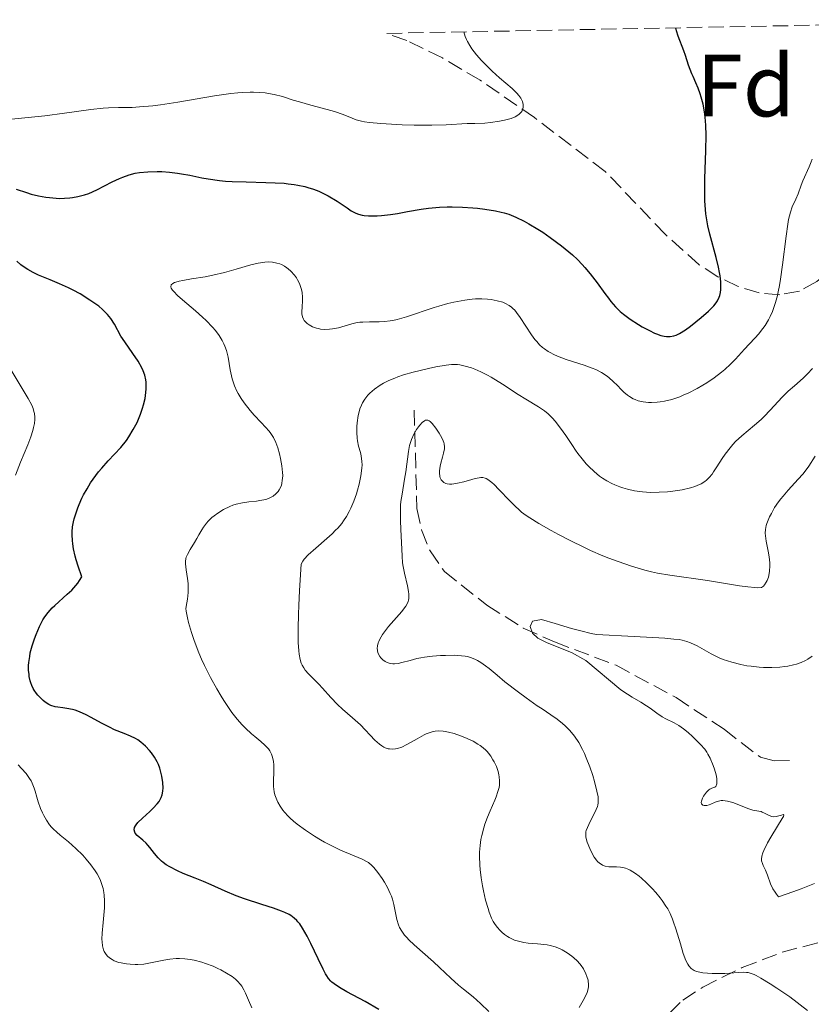
# Model space of a CAD drawing. Units: metres. Extents: x 632594 to 635359, y 4662596 to 4664918.
# Drawn here: x 632764 to 632854, y 4664803 to 4664914 of the extents above; entities that cross this region are included whole.
import ezdxf
from ezdxf.enums import TextEntityAlignment as Align

# ---------------------------------------------------------------- set-up
doc = ezdxf.new("R2010")
doc.units = ezdxf.units.M
doc.header["$MEASUREMENT"] = 0
doc.linetypes.add('DGN Style 3', pattern=[2.435891, 1.739922, -0.695969])
for name, color, linetype, lineweight in [('Barranco lineal', 142, 'DGN Style 3', 13), ('Curva de nivel directora', 30, 'Continuous', 30), ('Curva de nivel intermedia', 30, 'Continuous', 0), ('Etiqueta de zona arbolada', 92, 'Continuous', 0), ('Zona arbolada', 92, 'DGN Style 3', 0)]:
    doc.layers.add(name, color=color, linetype=linetype, lineweight=lineweight)
doc.styles.add('Style-Arial', font='arial.ttf')

msp = doc.modelspace()

# ---------------------------------------------------------------- linework, layer by layer
at = {"layer": 'Barranco lineal', "color": 142, "linetype": 'DGN Style 3', "lineweight": 13}
msp.add_polyline3d([(632809.01, 4664870.1, 485.29), (632809.34, 4664858.92, 483.52), (632809.86, 4664856.5, 483.31), (632810.82, 4664854.11, 483.09), (632812.47, 4664851.75, 482.72), (632817.28, 4664847.93, 481.71), (632821.42, 4664845.34, 480.66), (632824.97, 4664843.76, 480.1), (632831.96, 4664841.11, 479.49), (632838.77, 4664837.43, 477.98), (632844.24, 4664833.83, 477.58), (632848.36, 4664830.65, 477.56), (632849.93, 4664830.26, 477.29), (632852.18, 4664830.3, 476.7)], dxfattribs=at)
at = {"layer": 'Curva de nivel directora', "color": 30, "linetype": 'Continuous', "lineweight": 30, "elevation": 500, "flags": 128}
for points in [[(632837.03, 4664878.58), (632837.43, 4664878.49), (632837.67, 4664878.45), (632838.11, 4664878.45), (632838.54, 4664878.53), (632838.77, 4664878.61), (632839.15, 4664878.79), (632839.84, 4664879.23), (632840.4, 4664879.64), (632841.63, 4664880.62), (632842.46, 4664881.34), (632843.05, 4664881.95), (632843.34, 4664882.3), (632843.48, 4664882.52), (632843.69, 4664882.95), (632843.74, 4664883.11), (632843.82, 4664883.45), (632843.87, 4664883.82), (632843.88, 4664884.08), (632843.85, 4664884.66), (632843.77, 4664885.34), (632843.7, 4664885.72), (632843.58, 4664886.35), (632843.32, 4664887.44), (632842.61, 4664890.08), (632842.39, 4664891.02), (632842.3, 4664891.48), (632842.16, 4664892.41), (632842.11, 4664892.88), (632842.05, 4664893.89), (632842.04, 4664894.63), (632842.06, 4664896.36), (632842.17, 4664899.61), (632842.18, 4664901.34), (632842.14, 4664902.45), (632842.11, 4664902.98), (632842.04, 4664903.74), (632841.93, 4664904.43), (632841.84, 4664904.87), (632841.64, 4664905.66), (632841.52, 4664906.02), (632841.28, 4664906.69), (632841.03, 4664907.29), (632840.72, 4664907.99), (632840.57, 4664908.31), (632840.19, 4664909.28), (632839.83, 4664910.39), (632839.64, 4664910.91), (632839, 4664912.58), (632838.81, 4664913.2), (632838.73, 4664913.54)], [(632763.81, 4664895.22), (632764.96, 4664894.82), (632765.51, 4664894.65), (632766.34, 4664894.45), (632767.16, 4664894.3), (632767.58, 4664894.24), (632768.33, 4664894.17), (632768.72, 4664894.16), (632769.31, 4664894.17), (632769.9, 4664894.21), (632770.2, 4664894.25), (632770.81, 4664894.36), (632771.12, 4664894.43), (632771.58, 4664894.57), (632772.04, 4664894.73), (632772.96, 4664895.13), (632774.72, 4664896.02), (632775.53, 4664896.41), (632775.92, 4664896.57), (632776.64, 4664896.83), (632777.34, 4664897.01), (632777.8, 4664897.09), (632778.76, 4664897.19), (632779.81, 4664897.22), (632780.36, 4664897.2), (632781.22, 4664897.14), (632782.12, 4664897.04), (632782.58, 4664896.96), (632783.52, 4664896.78), (632784.88, 4664896.5), (632785.63, 4664896.37), (632786.89, 4664896.19), (632787.58, 4664896.13), (632788.33, 4664896.08), (632789.93, 4664896.02), (632792.15, 4664895.97), (632793.23, 4664895.93), (632794.25, 4664895.87), (632794.72, 4664895.82), (632795.4, 4664895.74), (632795.82, 4664895.67), (632796.59, 4664895.5), (632796.94, 4664895.41), (632797.6, 4664895.2), (632798.2, 4664894.96), (632798.57, 4664894.8), (632799.24, 4664894.45), (632800.26, 4664893.83), (632801.39, 4664893.07), (632801.86, 4664892.76), (632802.41, 4664892.46), (632802.68, 4664892.35), (632803.1, 4664892.24), (632803.33, 4664892.2), (632803.85, 4664892.16), (632804.82, 4664892.18), (632805.3, 4664892.21), (632806.33, 4664892.32), (632807.12, 4664892.44), (632808.28, 4664892.65), (632809.83, 4664892.95), (632810.63, 4664893.06), (632811.89, 4664893.17), (632812.76, 4664893.2), (632813.34, 4664893.2), (632814.51, 4664893.17), (632815.67, 4664893.09), (632816.23, 4664893.04), (632817.06, 4664892.94), (632818.25, 4664892.75), (632818.92, 4664892.6), (632819.25, 4664892.51), (632819.76, 4664892.35), (632820.58, 4664892.02), (632821.51, 4664891.56), (632822.04, 4664891.28), (632823.07, 4664890.66), (632823.62, 4664890.3), (632824.47, 4664889.72), (632825.76, 4664888.76), (632826.6, 4664888.08), (632826.99, 4664887.73), (632827.56, 4664887.2), (632828.09, 4664886.66), (632828.41, 4664886.3), (632829.01, 4664885.6), (632829.8, 4664884.57), (632830.69, 4664883.34), (632831.08, 4664882.8), (632831.37, 4664882.44), (632831.91, 4664881.82), (632832.44, 4664881.3), (632832.8, 4664880.99), (632833.55, 4664880.43), (632834.49, 4664879.83), (632834.92, 4664879.58), (632835.75, 4664879.13), (632836.32, 4664878.86), (632836.57, 4664878.75), (632837.03, 4664878.58)], [(632767.91, 4664847.63), (632768.2, 4664847.9), (632769.61, 4664849.17), (632770.11, 4664849.65), (632770.35, 4664849.91), (632770.79, 4664850.45), (632770.99, 4664850.73), (632771.25, 4664851.17), (632770.84, 4664852.35), (632770.62, 4664853.07), (632770.51, 4664853.51), (632770.33, 4664854.34), (632770.24, 4664854.91), (632770.2, 4664855.27), (632770.17, 4664855.94), (632770.18, 4664856.26), (632770.22, 4664856.85), (632770.31, 4664857.4), (632770.4, 4664857.76), (632770.6, 4664858.44), (632770.8, 4664859.01), (632770.95, 4664859.38), (632771.28, 4664860.11), (632771.46, 4664860.46), (632771.85, 4664861.16), (632772.26, 4664861.83), (632772.56, 4664862.26), (632773.17, 4664863.08), (632773.53, 4664863.51), (632774.27, 4664864.33), (632775.69, 4664865.87), (632776.32, 4664866.65), (632776.61, 4664867.05), (632777.11, 4664867.88), (632777.54, 4664868.71), (632777.78, 4664869.27), (632777.92, 4664869.63), (632778.16, 4664870.33), (632778.27, 4664870.71), (632778.44, 4664871.42), (632778.55, 4664872.09), (632778.59, 4664872.5), (632778.59, 4664872.77), (632778.57, 4664873.28), (632778.54, 4664873.55), (632778.42, 4664874.07), (632778.24, 4664874.58), (632778.08, 4664874.92), (632777.66, 4664875.65), (632777.04, 4664876.55), (632776.13, 4664877.85), (632775.71, 4664878.52), (632774.98, 4664879.85), (632774.54, 4664880.52), (632774.18, 4664880.97), (632773.96, 4664881.2), (632773.6, 4664881.55), (632773.18, 4664881.9), (632772.86, 4664882.14), (632772.18, 4664882.61), (632771.06, 4664883.3), (632770.28, 4664883.72), (632769.75, 4664883.99), (632768.73, 4664884.46), (632767.66, 4664884.9), (632766.35, 4664885.43), (632765.73, 4664885.73), (632765.11, 4664886.08), (632764.81, 4664886.28), (632764.35, 4664886.62), (632763.88, 4664887.02)], [(632796.35, 4664811.24), (632796.03, 4664811.71), (632795.82, 4664811.97), (632795.68, 4664812.12), (632795.38, 4664812.39), (632795.01, 4664812.66), (632794.8, 4664812.78), (632794.33, 4664813.02), (632793.95, 4664813.18), (632793.04, 4664813.5), (632791.72, 4664813.93), (632789.74, 4664814.58), (632788.8, 4664814.92), (632787.54, 4664815.44), (632785.95, 4664816.16), (632785.09, 4664816.53), (632784.13, 4664816.92), (632782.79, 4664817.46), (632782.14, 4664817.74), (632781.25, 4664818.2), (632780.86, 4664818.44), (632780.52, 4664818.69), (632780.31, 4664818.86), (632779.95, 4664819.21), (632779.5, 4664819.73), (632779, 4664820.39), (632778.76, 4664820.68), (632778.58, 4664820.88), (632778.21, 4664821.22), (632777.56, 4664821.77), (632777.34, 4664822.02), (632777.27, 4664822.14), (632777.22, 4664822.4), (632777.26, 4664822.66), (632777.35, 4664822.85), (632777.43, 4664822.97), (632777.64, 4664823.25), (632778.15, 4664823.75), (632778.97, 4664824.48), (632779.37, 4664824.86), (632779.84, 4664825.37), (632780.03, 4664825.63), (632780.27, 4664826.07), (632780.38, 4664826.39), (632780.42, 4664826.57), (632780.47, 4664826.85), (632780.49, 4664827.15), (632780.46, 4664827.8), (632780.36, 4664828.49), (632780.29, 4664828.8), (632780.12, 4664829.4), (632779.96, 4664829.83), (632779.82, 4664830.13), (632779.52, 4664830.68), (632779.19, 4664831.16), (632778.96, 4664831.44), (632778.5, 4664831.93), (632777.98, 4664832.38), (632777.62, 4664832.62), (632777.37, 4664832.77), (632776.81, 4664833.05), (632776.08, 4664833.35), (632774.97, 4664833.79), (632774.39, 4664834.06), (632773.49, 4664834.52), (632772.32, 4664835.18), (632771.77, 4664835.47), (632770.99, 4664835.82), (632770.5, 4664835.99), (632770.19, 4664836.08), (632769.57, 4664836.21), (632769.12, 4664836.27), (632768.52, 4664836.34), (632768.22, 4664836.4), (632767.75, 4664836.55), (632767.52, 4664836.66), (632767.09, 4664836.93), (632766.87, 4664837.1), (632766.56, 4664837.39), (632766.26, 4664837.72), (632766.12, 4664837.9), (632765.86, 4664838.28), (632765.75, 4664838.48), (632765.6, 4664838.8), (632765.47, 4664839.12), (632765.4, 4664839.35), (632765.29, 4664839.82), (632765.26, 4664840.06), (632765.22, 4664840.56), (632765.22, 4664841.07), (632765.24, 4664841.41), (632765.34, 4664842.12), (632765.41, 4664842.52), (632765.62, 4664843.33), (632765.88, 4664844.11), (632766.07, 4664844.61), (632766.46, 4664845.51), (632766.85, 4664846.27), (632767.06, 4664846.61), (632767.44, 4664847.11), (632767.91, 4664847.63)], [(632805.02, 4664802), (632803.44, 4664802.89), (632801.37, 4664804.01), (632800.53, 4664804.49), (632799.92, 4664804.9), (632799.68, 4664805.1), (632799.54, 4664805.23), (632799.29, 4664805.5), (632799.08, 4664805.81), (632798.94, 4664806.03), (632798.67, 4664806.57), (632798.11, 4664807.74), (632797.27, 4664809.51), (632796.88, 4664810.31), (632796.35, 4664811.24)]]:
    msp.add_lwpolyline(points, dxfattribs=at)
at = {"layer": 'Curva de nivel intermedia', "color": 30, "linetype": 'Continuous', "lineweight": 0, "flags": 128}
for points, elevation in [([(632802.43, 4664903.1), (632803.02, 4664902.93), (632803.36, 4664902.86), (632803.96, 4664902.77), (632805.22, 4664902.66), (632807.66, 4664902.53), (632809.03, 4664902.48), (632811.01, 4664902.46), (632812.66, 4664902.51), (632815.04, 4664902.66), (632815.91, 4664902.68), (632817.05, 4664902.72), (632817.71, 4664902.78), (632818.73, 4664902.92), (632819.27, 4664903.04), (632820.03, 4664903.25), (632820.48, 4664903.44), (632820.68, 4664903.54), (632820.94, 4664903.71), (632821.14, 4664903.91), (632821.24, 4664904.04), (632821.3, 4664904.14), (632821.37, 4664904.34), (632821.41, 4664904.5), (632821.4, 4664904.82), (632821.31, 4664905.17), (632821.21, 4664905.4), (632821.13, 4664905.55), (632820.91, 4664905.86), (632820.69, 4664906.12), (632820.15, 4664906.65), (632818.71, 4664907.87), (632817.87, 4664908.62), (632817.07, 4664909.39), (632816.67, 4664909.81), (632816.1, 4664910.47), (632815.59, 4664911.16), (632815.36, 4664911.51), (632815.09, 4664911.98), (632814.98, 4664912.21), (632814.83, 4664912.56), (632814.67, 4664913.08)], 505), ([(632763.26, 4664903.17), (632767.04, 4664903.53), (632769.28, 4664903.83), (632772.3, 4664904.26), (632773.67, 4664904.41), (632774.28, 4664904.45), (632775.43, 4664904.48), (632776.97, 4664904.5), (632777.83, 4664904.54), (632779.34, 4664904.68), (632780.21, 4664904.8), (632782.17, 4664905.1), (632786.32, 4664905.8), (632788.18, 4664906.06), (632788.99, 4664906.15), (632789.49, 4664906.19), (632790.37, 4664906.22), (632790.77, 4664906.23), (632791.48, 4664906.2), (632792.1, 4664906.14), (632792.47, 4664906.09), (632793.12, 4664905.96), (632794.06, 4664905.72), (632795.28, 4664905.33), (632796, 4664905.12), (632797.28, 4664904.76), (632799.12, 4664904.27), (632799.96, 4664904.02), (632800.97, 4664903.67), (632801.99, 4664903.26), (632802.43, 4664903.1)], 505), ([(632837.47, 4664871.12), (632838.3, 4664871.32), (632839.2, 4664871.62), (632839.67, 4664871.82), (632840.16, 4664872.04), (632841.16, 4664872.55), (632841.83, 4664872.94), (632842.26, 4664873.21), (632843.1, 4664873.77), (632843.94, 4664874.4), (632844.31, 4664874.71), (632844.96, 4664875.32), (632845.52, 4664875.9), (632846.2, 4664876.66), (632846.54, 4664877.03), (632847.07, 4664877.58), (632847.78, 4664878.33), (632848.13, 4664878.73), (632848.64, 4664879.36), (632848.88, 4664879.7), (632849.28, 4664880.36), (632849.47, 4664880.72), (632849.73, 4664881.31), (632849.97, 4664881.97), (632850.08, 4664882.33), (632850.29, 4664883.12), (632850.39, 4664883.54), (632850.52, 4664884.24), (632850.65, 4664884.99), (632850.88, 4664886.62), (632851.27, 4664889.88), (632851.46, 4664891.22), (632851.56, 4664891.76), (632851.77, 4664892.6), (632851.98, 4664893.21), (632852.38, 4664894.06), (632852.64, 4664894.69), (632852.99, 4664895.64), (632853.19, 4664896.14), (632853.9, 4664897.73), (632854.12, 4664898.3), (632854.22, 4664898.6)], 495), ([(632788.78, 4664886.11), (632790.48, 4664886.61), (632791.29, 4664886.8), (632792.06, 4664886.91), (632792.42, 4664886.93), (632792.94, 4664886.91), (632793.43, 4664886.81), (632793.74, 4664886.71), (632793.93, 4664886.63), (632794.3, 4664886.44), (632794.56, 4664886.27), (632794.72, 4664886.14), (632795.02, 4664885.88), (632795.41, 4664885.43), (632795.64, 4664885.12), (632795.77, 4664884.91), (632795.98, 4664884.49), (632796.12, 4664884.15), (632796.19, 4664883.92), (632796.28, 4664883.49), (632796.33, 4664882.88), (632796.32, 4664882.5), (632796.28, 4664881.83), (632796.25, 4664881.28), (632796.26, 4664881.04), (632796.33, 4664880.71), (632796.45, 4664880.42), (632796.54, 4664880.28), (632796.64, 4664880.16), (632796.88, 4664879.93), (632797.1, 4664879.78), (632797.48, 4664879.57), (632797.91, 4664879.41), (632798.14, 4664879.36), (632798.39, 4664879.31), (632798.88, 4664879.27), (632799.4, 4664879.29), (632799.75, 4664879.33), (632800.43, 4664879.46), (632801.95, 4664879.92), (632802.53, 4664880.04), (632802.85, 4664880.08), (632803.19, 4664880.1), (632803.93, 4664880.12), (632805.05, 4664880.13), (632805.65, 4664880.17), (632806.28, 4664880.24), (632806.6, 4664880.3), (632807.1, 4664880.4), (632808.13, 4664880.68), (632811.3, 4664881.76), (632811.83, 4664881.92), (632812.86, 4664882.2), (632813.52, 4664882.36), (632814.76, 4664882.6), (632815.61, 4664882.7), (632816, 4664882.73), (632816.72, 4664882.74), (632817.36, 4664882.71), (632817.75, 4664882.66), (632818.46, 4664882.53), (632819.09, 4664882.35), (632819.39, 4664882.23), (632819.81, 4664881.99), (632820.09, 4664881.78), (632820.23, 4664881.65), (632820.44, 4664881.44), (632820.65, 4664881.19), (632821.08, 4664880.61), (632822.36, 4664878.64), (632822.74, 4664878.12), (632822.94, 4664877.88), (632823.26, 4664877.53), (632823.61, 4664877.21), (632823.81, 4664877.06), (632824.24, 4664876.77), (632824.48, 4664876.63), (632824.87, 4664876.42), (632825.31, 4664876.23), (632826.29, 4664875.86), (632828.35, 4664875.19), (632829.26, 4664874.86), (632829.65, 4664874.7), (632830.31, 4664874.38), (632830.84, 4664874.05), (632831.15, 4664873.82), (632831.68, 4664873.33), (632832.07, 4664872.93), (632832.58, 4664872.4), (632832.85, 4664872.14), (632833.27, 4664871.79), (632833.49, 4664871.63), (632833.91, 4664871.39), (632834.13, 4664871.29), (632834.48, 4664871.17), (632835.05, 4664871.03), (632835.66, 4664870.97), (632836, 4664870.96), (632836.62, 4664870.99), (632836.95, 4664871.03), (632837.47, 4664871.12)], 495), ([(632784.02, 4664843.92), (632783.71, 4664844.84), (632783.38, 4664845.98), (632783.26, 4664846.51), (632783.12, 4664847.24), (632783.07, 4664847.57), (632783.21, 4664848.2), (632783.28, 4664848.61), (632783.35, 4664849.36), (632783.36, 4664849.72), (632783.34, 4664850.38), (632783.28, 4664850.97), (632783.13, 4664851.94), (632783.05, 4664852.63), (632783.04, 4664852.9), (632783.08, 4664853.24), (632783.12, 4664853.4), (632783.25, 4664853.71), (632783.56, 4664854.25), (632784.08, 4664855.07), (632784.34, 4664855.5), (632784.57, 4664855.93), (632784.89, 4664856.51), (632785.07, 4664856.81), (632785.41, 4664857.26), (632785.62, 4664857.49), (632786.05, 4664857.9), (632786.3, 4664858.1), (632786.7, 4664858.4), (632787.36, 4664858.81), (632788.07, 4664859.15), (632788.43, 4664859.29), (632788.8, 4664859.4), (632789.52, 4664859.57), (632790.23, 4664859.67), (632791.1, 4664859.77), (632791.49, 4664859.82), (632792.17, 4664859.96), (632792.46, 4664860.06), (632792.84, 4664860.23), (632793.01, 4664860.34), (632793.32, 4664860.6), (632793.57, 4664860.87), (632793.67, 4664861.03), (632793.82, 4664861.29), (632793.93, 4664861.59), (632793.98, 4664861.76), (632794.04, 4664862.13), (632794.06, 4664862.33), (632794.08, 4664862.66), (632794.07, 4664863.01), (632793.99, 4664863.78), (632793.84, 4664864.59), (632793.72, 4664865.13), (632793.52, 4664865.8), (632793.42, 4664866.1), (632793.29, 4664866.42), (632793.03, 4664866.97), (632792.75, 4664867.43), (632792.55, 4664867.7), (632792.14, 4664868.18), (632791.63, 4664868.69), (632790.84, 4664869.51), (632790.38, 4664870.04), (632789.71, 4664870.91), (632789.37, 4664871.42), (632789.04, 4664871.98), (632788.89, 4664872.27), (632788.61, 4664872.87), (632788.49, 4664873.19), (632788.34, 4664873.67), (632788.26, 4664874.01), (632788.13, 4664874.69), (632787.88, 4664876.12), (632787.69, 4664876.87), (632787.51, 4664877.37), (632787.41, 4664877.62), (632787.22, 4664878), (632786.88, 4664878.58), (632786.44, 4664879.16), (632786.11, 4664879.54), (632785.37, 4664880.3), (632784.98, 4664880.67), (632784.18, 4664881.38), (632782.7, 4664882.63), (632782.12, 4664883.14), (632781.71, 4664883.56), (632781.56, 4664883.74), (632781.43, 4664883.97), (632781.38, 4664884.1), (632781.41, 4664884.32), (632781.59, 4664884.5), (632781.78, 4664884.59), (632781.94, 4664884.65), (632782.33, 4664884.76), (632782.73, 4664884.84), (632783.71, 4664885.01), (632785.28, 4664885.26), (632786.14, 4664885.43), (632787.46, 4664885.73), (632788.78, 4664886.11)], 495), ([(632763.73, 4664862.7), (632764.3, 4664864.18), (632765.11, 4664866.15), (632765.46, 4664867.05), (632765.69, 4664867.77), (632765.78, 4664868.11), (632765.88, 4664868.59), (632765.91, 4664869.05), (632765.91, 4664869.28), (632765.87, 4664869.73), (632765.82, 4664869.95), (632765.72, 4664870.3), (632765.57, 4664870.65), (632765.17, 4664871.42), (632763, 4664875)], 505), ([(632803.1, 4664863.89), (632803.09, 4664864.26), (632803, 4664864.9), (632802.91, 4664865.29), (632802.71, 4664866.02), (632802.58, 4664866.59), (632802.54, 4664866.9), (632802.5, 4664867.55), (632802.51, 4664868.22), (632802.55, 4664868.65), (632802.66, 4664869.47), (632802.72, 4664869.75), (632802.86, 4664870.24), (632803.02, 4664870.66), (632803.14, 4664870.91), (632803.4, 4664871.36), (632803.74, 4664871.78), (632803.98, 4664872.03), (632804.52, 4664872.49), (632805.17, 4664872.93), (632805.53, 4664873.15), (632806.16, 4664873.47), (632806.82, 4664873.74), (632807.18, 4664873.88), (632807.8, 4664874.09), (632808.89, 4664874.4), (632810.63, 4664874.82), (632811.5, 4664875.01), (632812.66, 4664875.21), (632813.25, 4664875.28), (632813.5, 4664875.3), (632813.95, 4664875.28), (632814.22, 4664875.25), (632814.81, 4664875.11), (632815.52, 4664874.89), (632815.93, 4664874.74), (632816.61, 4664874.45), (632817.36, 4664874.08), (632817.76, 4664873.86), (632819.06, 4664873.05), (632820.85, 4664871.87), (632821.69, 4664871.34), (632823.16, 4664870.46), (632823.81, 4664870.02), (632824.23, 4664869.69), (632824.44, 4664869.5), (632824.75, 4664869.2), (632825.05, 4664868.85), (632825.66, 4664868.06), (632826.25, 4664867.2), (632827, 4664866.07), (632827.36, 4664865.54), (632827.61, 4664865.18), (632828.1, 4664864.55), (632828.57, 4664864), (632828.87, 4664863.68), (632829.47, 4664863.12), (632830.08, 4664862.61), (632830.4, 4664862.38), (632830.91, 4664862.06), (632831.49, 4664861.75), (632831.8, 4664861.61), (632832.4, 4664861.37), (632832.73, 4664861.26), (632833.24, 4664861.11), (632834.07, 4664860.93), (632834.96, 4664860.8), (632835.42, 4664860.76), (632835.9, 4664860.74), (632836.86, 4664860.76), (632837.81, 4664860.83), (632838.41, 4664860.89), (632839.48, 4664861.06), (632840.41, 4664861.27), (632840.89, 4664861.42), (632841.16, 4664861.52), (632841.63, 4664861.74), (632842.04, 4664861.99), (632842.23, 4664862.15), (632842.53, 4664862.44), (632842.86, 4664862.83), (632843.03, 4664863.08), (632843.41, 4664863.66), (632844.01, 4664864.59), (632844.35, 4664865.09), (632844.91, 4664865.83), (632845.22, 4664866.18), (632845.54, 4664866.52), (632846.23, 4664867.16), (632847.7, 4664868.4), (632848.43, 4664869.05), (632848.79, 4664869.39), (632849.48, 4664870.11), (632850.83, 4664871.57), (632851.52, 4664872.24), (632852.22, 4664872.86), (632853.2, 4664873.72), (632853.72, 4664874.23), (632854.26, 4664874.82)], 490), ([(632809.76, 4664841.96), (632809.33, 4664841.86), (632808.55, 4664841.66), (632807.61, 4664841.41), (632807.19, 4664841.32), (632806.8, 4664841.28), (632806.61, 4664841.28), (632806.34, 4664841.31), (632806.17, 4664841.35), (632805.86, 4664841.47), (632805.72, 4664841.55), (632805.46, 4664841.73), (632805.24, 4664841.95), (632805.12, 4664842.11), (632804.94, 4664842.46), (632804.86, 4664842.7), (632804.84, 4664842.83), (632804.83, 4664843.02), (632804.86, 4664843.32), (632804.94, 4664843.64), (632805, 4664843.81), (632805.11, 4664844.06), (632805.43, 4664844.61), (632805.64, 4664844.9), (632806.11, 4664845.5), (632807.62, 4664847.21), (632807.94, 4664847.62), (632808.07, 4664847.81), (632808.22, 4664848.08), (632808.33, 4664848.35), (632808.37, 4664848.49), (632808.41, 4664848.71), (632808.42, 4664848.86), (632808.4, 4664849.2), (632808.37, 4664849.48), (632808.25, 4664850.12), (632807.91, 4664851.57), (632807.76, 4664852.34), (632807.71, 4664852.73), (632807.64, 4664853.5), (632807.56, 4664855.8), (632807.52, 4664856.55), (632807.46, 4664857.57), (632807.45, 4664858.09), (632807.46, 4664858.88), (632807.48, 4664859.29), (632807.52, 4664859.7), (632807.64, 4664860.54), (632807.94, 4664862.25), (632808.08, 4664863.08), (632808.36, 4664865.39), (632808.5, 4664866.09), (632808.6, 4664866.42), (632808.71, 4664866.75), (632808.98, 4664867.36), (632809.3, 4664867.9), (632809.51, 4664868.21), (632809.66, 4664868.4), (632809.93, 4664868.68), (632810.2, 4664868.88), (632810.32, 4664868.94), (632810.56, 4664868.94), (632810.72, 4664868.88), (632810.82, 4664868.8), (632811.05, 4664868.59), (632811.48, 4664868.06), (632811.86, 4664867.49), (632812.03, 4664867.2), (632812.24, 4664866.78), (632812.38, 4664866.42), (632812.42, 4664866.25), (632812.46, 4664865.93), (632812.45, 4664865.7), (632812.36, 4664865.2), (632812.24, 4664864.74), (632812.06, 4664864.07), (632811.98, 4664863.72), (632811.91, 4664863.21), (632811.9, 4664862.97), (632811.94, 4664862.57), (632811.99, 4664862.4), (632812.1, 4664862.16), (632812.27, 4664861.97), (632812.38, 4664861.89), (632812.63, 4664861.77), (632812.78, 4664861.73), (632813.03, 4664861.7), (632813.31, 4664861.7), (632813.96, 4664861.79), (632814.66, 4664861.96), (632815.56, 4664862.21), (632815.95, 4664862.31), (632816.39, 4664862.41), (632816.58, 4664862.43), (632816.84, 4664862.43), (632817.09, 4664862.37), (632817.21, 4664862.32), (632817.4, 4664862.22), (632817.84, 4664861.89), (632818.09, 4664861.66), (632818.65, 4664861.09)], 485), ([(632818.65, 4664861.09), (632819.88, 4664859.8), (632820.46, 4664859.21), (632820.97, 4664858.73), (632821.22, 4664858.52), (632821.75, 4664858.12), (632822.15, 4664857.85), (632823.17, 4664857.23), (632824.59, 4664856.42), (632825.43, 4664855.96), (632826.81, 4664855.24), (632828.29, 4664854.51), (632829.06, 4664854.16), (632830.44, 4664853.56), (632831.14, 4664853.28), (632832.18, 4664852.88), (632833.73, 4664852.35), (632835.24, 4664851.92), (632835.97, 4664851.74), (632836.68, 4664851.58), (632838.07, 4664851.33), (632842.35, 4664850.74), (632843.93, 4664850.48), (632846, 4664850.14), (632846.93, 4664850.01), (632847.72, 4664849.93), (632848.06, 4664849.92), (632848.48, 4664849.94), (632848.69, 4664850.11), (632848.82, 4664850.25), (632849.03, 4664850.56), (632849.12, 4664850.73), (632849.26, 4664851.11), (632849.36, 4664851.52), (632849.4, 4664851.81), (632849.43, 4664852.4), (632849.42, 4664852.74), (632849.35, 4664853.41), (632849.25, 4664854.06), (632849.02, 4664855.21), (632848.92, 4664855.83), (632848.91, 4664856.11), (632848.94, 4664856.52), (632849.03, 4664856.97), (632849.1, 4664857.21), (632849.4, 4664857.96), (632849.6, 4664858.37), (632849.97, 4664859.02), (632850.41, 4664859.68), (632850.66, 4664860.01), (632850.93, 4664860.34), (632851.5, 4664860.99), (632852.66, 4664862.24), (632853.19, 4664862.84), (632853.43, 4664863.15), (632853.85, 4664863.74), (632854.58, 4664864.88)], 485), ([(632816.9, 4664815.46), (632816.79, 4664816.04), (632816.64, 4664816.96), (632816.52, 4664817.92), (632816.48, 4664818.41), (632816.45, 4664819.4), (632816.46, 4664819.89), (632816.51, 4664820.62), (632816.61, 4664821.32), (632816.7, 4664821.78), (632816.93, 4664822.65), (632817.06, 4664823.07), (632817.35, 4664823.86), (632817.64, 4664824.58), (632818.17, 4664825.79), (632818.32, 4664826.15), (632818.54, 4664826.76), (632818.66, 4664827.23), (632818.71, 4664827.49), (632818.72, 4664827.96), (632818.68, 4664828.42), (632818.64, 4664828.65), (632818.55, 4664829.02), (632818.36, 4664829.59), (632818.12, 4664830.12), (632817.97, 4664830.38), (632817.73, 4664830.77), (632817.47, 4664831.13), (632817.32, 4664831.3), (632817.18, 4664831.45), (632816.86, 4664831.74), (632816.52, 4664832), (632816.27, 4664832.16), (632815.72, 4664832.47), (632814.77, 4664832.91), (632814.28, 4664833.1), (632813.56, 4664833.35), (632812.92, 4664833.52), (632812.54, 4664833.58), (632812.3, 4664833.61), (632811.84, 4664833.64), (632811.4, 4664833.61), (632811.18, 4664833.58), (632810.82, 4664833.48), (632810.4, 4664833.31), (632810.17, 4664833.2), (632809.37, 4664832.75), (632808.19, 4664832.09), (632807.61, 4664831.82), (632807.12, 4664831.66), (632806.89, 4664831.61), (632806.56, 4664831.57), (632806.23, 4664831.6), (632806.06, 4664831.63), (632805.74, 4664831.74), (632805.58, 4664831.82), (632805.33, 4664831.96), (632805.08, 4664832.15), (632804.56, 4664832.61), (632802.91, 4664834.33), (632802.03, 4664835.13), (632800.87, 4664836.13), (632800.32, 4664836.64), (632799.54, 4664837.44), (632798.61, 4664838.49), (632798.19, 4664838.95), (632797.01, 4664840.13), (632796.65, 4664840.56), (632796.48, 4664840.8), (632796.28, 4664841.13), (632796.19, 4664841.35), (632796.06, 4664841.77), (632795.95, 4664842.37), (632795.91, 4664842.74), (632795.85, 4664843.68), (632795.84, 4664844.25), (632795.83, 4664845.27), (632795.87, 4664846.93), (632795.91, 4664847.91), (632796, 4664849.59), (632796.19, 4664852.6), (632796.37, 4664852.93), (632796.54, 4664853.16), (632796.99, 4664853.65), (632797.84, 4664854.42), (632799.11, 4664855.5), (632799.7, 4664856.04), (632800.1, 4664856.44), (632800.35, 4664856.7), (632800.79, 4664857.23), (632800.98, 4664857.5), (632801.33, 4664858.03), (632801.64, 4664858.59), (632801.83, 4664858.96), (632802.16, 4664859.75), (632802.45, 4664860.59), (632802.59, 4664861.02), (632802.76, 4664861.67), (632802.96, 4664862.62), (632803.08, 4664863.49), (632803.1, 4664863.89)], 490), ([(632841.91, 4664826.24), (632842.12, 4664826.55), (632842.23, 4664826.69), (632842.49, 4664826.95), (632842.61, 4664827.04), (632842.83, 4664827.14), (632843.19, 4664827.24), (632843.31, 4664827.34), (632843.41, 4664827.62), (632843.42, 4664828.01), (632843.4, 4664828.25), (632843.33, 4664828.64), (632843.15, 4664829.29), (632843, 4664829.73), (632842.65, 4664830.56), (632842.4, 4664831.02), (632842.26, 4664831.24), (632842.03, 4664831.57), (632841.55, 4664832.11), (632840.99, 4664832.69), (632840.66, 4664833), (632840.14, 4664833.46), (632839.61, 4664833.89), (632839.34, 4664834.08), (632839.08, 4664834.25), (632838.57, 4664834.55), (632837.61, 4664835.03), (632837.18, 4664835.26), (632836.58, 4664835.66), (632835.82, 4664836.23), (632835.42, 4664836.51), (632834.76, 4664836.92), (632833.79, 4664837.48), (632833.26, 4664837.81), (632832.51, 4664838.31), (632828.52, 4664841.65), (632826.91, 4664842.56), (632825.46, 4664843.12), (632824.05, 4664843.69), (632823.07, 4664844.17), (632822.48, 4664844.75), (632822.21, 4664845.5), (632822.48, 4664846.13), (632823.49, 4664846.29), (632825.03, 4664845.87), (632826.9, 4664845.3), (632827.97, 4664845.01), (632829.13, 4664844.73), (632829.73, 4664844.6), (632834.03, 4664844.36), (632837.5, 4664844.17), (632838.54, 4664844.09), (632839.13, 4664844.02), (632839.45, 4664843.96), (632840.01, 4664843.82), (632840.4, 4664843.67), (632841.18, 4664843.3), (632842.78, 4664842.41), (632843.66, 4664841.97), (632844.13, 4664841.78), (632845.11, 4664841.45), (632846.13, 4664841.19), (632846.83, 4664841.06), (632847.29, 4664840.99), (632848.2, 4664840.89), (632848.7, 4664840.86), (632849.67, 4664840.85), (632850.57, 4664840.9), (632851.13, 4664840.97), (632851.48, 4664841.02), (632852.12, 4664841.15), (632852.44, 4664841.23), (632853, 4664841.42), (632853.47, 4664841.64), (632853.75, 4664841.8), (632854.23, 4664842.14)], 480), ([(632817.49, 4664801.76), (632816.57, 4664802.68), (632815.71, 4664803.42), (632814.61, 4664804.29), (632814.05, 4664804.75), (632813.17, 4664805.55), (632811.9, 4664806.78), (632811.2, 4664807.42), (632809.03, 4664809.34), (632808.43, 4664809.92), (632808.17, 4664810.18), (632807.94, 4664810.43), (632807.6, 4664810.89), (632807.35, 4664811.33), (632807.23, 4664811.61), (632807.06, 4664812.22), (632806.72, 4664813.91), (632806.54, 4664814.54), (632806.43, 4664814.86), (632806.3, 4664815.19), (632805.99, 4664815.84), (632805.64, 4664816.48), (632805.4, 4664816.88), (632804.91, 4664817.58), (632804.44, 4664818.14), (632804.21, 4664818.37), (632803.83, 4664818.68), (632803.61, 4664818.81), (632803.13, 4664819.07), (632802.21, 4664819.46), (632800.65, 4664820.1), (632799.73, 4664820.54), (632798.84, 4664821.01), (632798.38, 4664821.27), (632797.68, 4664821.69), (632796.67, 4664822.36), (632795.73, 4664823.05), (632795.32, 4664823.4), (632794.93, 4664823.75), (632794.7, 4664823.98), (632794.29, 4664824.43), (632794.11, 4664824.66), (632793.8, 4664825.1), (632793.54, 4664825.54), (632793.4, 4664825.83), (632793.2, 4664826.4), (632793.12, 4664826.71), (632793.04, 4664827.32), (632793.02, 4664827.92), (632793.07, 4664829.07), (632793.07, 4664829.81), (632793.04, 4664830.16), (632792.94, 4664830.67), (632792.82, 4664831), (632792.75, 4664831.16), (632792.62, 4664831.39), (632792.46, 4664831.61), (632792.07, 4664832.04), (632791.6, 4664832.45), (632790.91, 4664833.02), (632790.55, 4664833.31), (632789.84, 4664833.96), (632789.48, 4664834.33), (632788.92, 4664834.97), (632788.32, 4664835.75), (632788, 4664836.2), (632787.39, 4664837.11), (632787.08, 4664837.61), (632786.6, 4664838.42), (632785.88, 4664839.72), (632785.19, 4664841.09), (632784.86, 4664841.8), (632784.56, 4664842.51), (632784.02, 4664843.92)], 495), ([(632846.95, 4664806.19), (632846.79, 4664806.21), (632846.45, 4664806.23), (632845.83, 4664806.2), (632844.87, 4664806.11), (632844.33, 4664806.08), (632843.45, 4664806.07), (632842.87, 4664806.09), (632841.82, 4664806.18), (632841.3, 4664806.27), (632841.09, 4664806.32), (632840.82, 4664806.43), (632840.7, 4664806.49), (632840.49, 4664806.66), (632840.22, 4664806.96), (632840.1, 4664807.16), (632839.9, 4664807.55), (632839.6, 4664808.36), (632839.26, 4664809.47), (632838.76, 4664811.15), (632838.5, 4664811.92), (632838.37, 4664812.27), (632838.11, 4664812.89), (632837.83, 4664813.42), (632837.63, 4664813.75), (632837.2, 4664814.37), (632836.97, 4664814.68), (632836.46, 4664815.29), (632836.06, 4664815.74), (632835.42, 4664816.38), (632834.85, 4664816.9), (632834.57, 4664817.13), (632834.15, 4664817.44), (632833.57, 4664817.81), (632833.39, 4664817.9), (632833.04, 4664818.04), (632832.71, 4664818.13), (632832.48, 4664818.17), (632831.99, 4664818.2), (632831.44, 4664818.2), (632831.15, 4664818.21), (632830.71, 4664818.29), (632830.42, 4664818.41), (632830.27, 4664818.49), (632830.06, 4664818.64), (632829.86, 4664818.83), (632829.73, 4664818.98), (632829.48, 4664819.32), (632829.15, 4664819.88), (632828.96, 4664820.27), (632828.67, 4664821), (632828.55, 4664821.44), (632828.52, 4664821.63), (632828.51, 4664821.98), (632828.54, 4664822.2), (632828.58, 4664822.35), (632828.71, 4664822.68), (632829.02, 4664823.34), (632829.5, 4664824.29), (632829.71, 4664824.73), (632829.84, 4664825.07), (632829.89, 4664825.23), (632829.94, 4664825.48), (632829.94, 4664825.91), (632829.91, 4664826.16), (632829.79, 4664826.79), (632829.5, 4664827.92), (632829.3, 4664828.57), (632828.96, 4664829.58), (632828.57, 4664830.59), (632828.37, 4664831.07), (632828.16, 4664831.52), (632827.72, 4664832.33), (632827.25, 4664833.04), (632826.91, 4664833.47), (632826.68, 4664833.74), (632826.18, 4664834.23), (632825.88, 4664834.49), (632825.25, 4664834.99), (632824.56, 4664835.47), (632823.55, 4664836.14), (632823.01, 4664836.5), (632821.73, 4664837.41), (632820.87, 4664838.04), (632819.33, 4664839.24), (632818.44, 4664839.98), (632817.53, 4664840.75), (632817.14, 4664841.06), (632816.58, 4664841.44), (632816.21, 4664841.64), (632815.97, 4664841.76), (632815.52, 4664841.95), (632815.07, 4664842.09), (632814.83, 4664842.14), (632814.41, 4664842.19), (632813.58, 4664842.24), (632812.57, 4664842.23), (632812, 4664842.21), (632811.1, 4664842.14), (632810.19, 4664842.03), (632809.76, 4664841.96)], 485), ([(632789.68, 4664804.23), (632789.44, 4664804.63), (632789.3, 4664804.83), (632788.94, 4664805.23), (632788.72, 4664805.43), (632788.34, 4664805.74), (632787.71, 4664806.14), (632787.07, 4664806.49), (632786.72, 4664806.66), (632786.18, 4664806.9), (632785.32, 4664807.22), (632784.88, 4664807.36), (632784.01, 4664807.59), (632783.58, 4664807.67), (632782.96, 4664807.76), (632782.37, 4664807.79), (632781.99, 4664807.78), (632781.27, 4664807.72), (632780.58, 4664807.61), (632779.27, 4664807.33), (632778.29, 4664807.16), (632777.63, 4664807.11), (632777.34, 4664807.11), (632776.76, 4664807.13), (632776.34, 4664807.17), (632775.73, 4664807.28), (632775.45, 4664807.35), (632774.94, 4664807.54), (632774.71, 4664807.66), (632774.4, 4664807.85), (632774.16, 4664808.07), (632774.02, 4664808.24), (632773.94, 4664808.35), (632773.81, 4664808.6), (632773.73, 4664808.79), (632773.62, 4664809.22), (632773.56, 4664809.67), (632773.55, 4664809.99), (632773.57, 4664810.67), (632773.68, 4664811.89), (632773.82, 4664813.54), (632773.84, 4664814.33), (632773.81, 4664814.98), (632773.76, 4664815.3), (632773.68, 4664815.75), (632773.47, 4664816.42), (632773.33, 4664816.75), (632772.99, 4664817.41), (632772.78, 4664817.75), (632772.29, 4664818.43), (632771.75, 4664819.09), (632771.36, 4664819.52), (632770.59, 4664820.3), (632769.76, 4664821.03), (632768.81, 4664821.81), (632768.42, 4664822.13), (632767.99, 4664822.51), (632767.81, 4664822.7), (632767.57, 4664822.99), (632767.24, 4664823.5), (632766.94, 4664824.04), (632766.8, 4664824.34), (632766.58, 4664824.83), (632766.31, 4664825.59), (632766.16, 4664826.11), (632765.97, 4664826.81), (632765.86, 4664827.16), (632765.63, 4664827.7), (632765.5, 4664827.98), (632765.33, 4664828.25), (632764.93, 4664828.81), (632764.42, 4664829.39), (632764.02, 4664829.79)], 505), ([(632854.52, 4664816.31), (632852.97, 4664815.7), (632852.04, 4664815.36), (632850.42, 4664814.8), (632850.17, 4664815.11), (632850.03, 4664815.31), (632849.78, 4664815.71), (632849.51, 4664816.29), (632849.16, 4664817.26), (632848.93, 4664817.81), (632848.68, 4664818.34), (632848.58, 4664818.58), (632848.49, 4664818.9), (632848.48, 4664819.08), (632848.52, 4664819.41), (632848.64, 4664819.81), (632848.74, 4664820.06), (632849.17, 4664820.94), (632849.54, 4664821.59), (632850.29, 4664822.82), (632850.84, 4664823.68), (632850.99, 4664823.94), (632851.03, 4664824.09), (632850.94, 4664824.14), (632850.74, 4664824.09), (632850.14, 4664823.93), (632849.81, 4664823.9), (632849.65, 4664823.92), (632849.36, 4664824.02), (632848.83, 4664824.31), (632848.57, 4664824.43), (632848.45, 4664824.48), (632848.18, 4664824.53), (632847.5, 4664824.66), (632847.05, 4664824.79), (632845.24, 4664825.5), (632844.62, 4664825.68), (632844.34, 4664825.72), (632844.08, 4664825.74), (632843.91, 4664825.73), (632843.61, 4664825.68), (632843.21, 4664825.55), (632842.74, 4664825.34), (632842.53, 4664825.26), (632842.26, 4664825.18), (632842.13, 4664825.17), (632841.96, 4664825.17), (632841.82, 4664825.22), (632841.68, 4664825.35), (632841.64, 4664825.53), (632841.66, 4664825.67), (632841.78, 4664826.01), (632841.91, 4664826.24)], 480), ([(632827.76, 4664802.21), (632828.22, 4664803.03), (632828.44, 4664803.44), (632828.67, 4664803.94), (632828.74, 4664804.19), (632828.81, 4664804.56), (632828.82, 4664804.94), (632828.8, 4664805.14), (632828.77, 4664805.34), (632828.65, 4664805.76), (632828.54, 4664806.05), (632828.25, 4664806.61), (632827.99, 4664807), (632827.84, 4664807.19), (632827.52, 4664807.54), (632827.17, 4664807.87), (632826.93, 4664808.07), (632826.4, 4664808.44), (632825.85, 4664808.77), (632825.54, 4664808.92), (632825.04, 4664809.11), (632824.46, 4664809.27), (632824.14, 4664809.33), (632823.04, 4664809.45), (632821.99, 4664809.55), (632821.47, 4664809.62), (632820.74, 4664809.78), (632820.41, 4664809.89), (632820.2, 4664809.98), (632819.8, 4664810.17), (632819.62, 4664810.28), (632819.28, 4664810.52), (632818.97, 4664810.78), (632818.78, 4664810.96), (632818.44, 4664811.36), (632818.14, 4664811.78), (632818, 4664812.01), (632817.81, 4664812.38), (632817.54, 4664813.06), (632817.41, 4664813.46), (632817.14, 4664814.42), (632816.9, 4664815.46)], 490), ([(632853.69, 4664801.89), (632851.7, 4664803.42), (632850.24, 4664804.43), (632849.47, 4664804.93), (632848.42, 4664805.57), (632847.87, 4664805.86), (632847.63, 4664805.97), (632847.21, 4664806.13), (632846.95, 4664806.19)], 485), ([(632790.56, 4664802.19), (632790.18, 4664803.06), (632789.87, 4664803.84), (632789.68, 4664804.23)], 505)]:
    msp.add_lwpolyline(points, dxfattribs=dict(at, elevation=elevation))
at = {"layer": 'Zona arbolada', "color": 92, "linetype": 'DGN Style 3', "lineweight": 0}
msp.add_polyline3d([(632805.92, 4664912.91, 508.94), (632887.35, 4664914.46, 485.52), (632885.08, 4664912.48, 486.13), (632863.13, 4664891.9, 493.21), (632854.78, 4664884.73, 495.95), (632852.78, 4664883.6, 496.8), (632850.55, 4664883.21, 497.98), (632848.2, 4664883.42, 499.32), (632845.83, 4664884.14, 500.65), (632843.53, 4664885.24, 501.79), (632841.41, 4664886.62, 502.55), (632837.57, 4664890.06, 503.48), (632830.72, 4664897.23, 504.96), (632822.68, 4664903.33, 506.22), (632816.52, 4664907.58, 507.06), (632812.23, 4664910.11, 507.72), (632808.17, 4664912.08, 508.45)], close=True, dxfattribs=at)
for points in [[(632887.35, 4664914.46, 485.52), (632885.08, 4664912.48, 486.13), (632863.13, 4664891.9, 493.21), (632854.78, 4664884.73, 495.95), (632852.78, 4664883.6, 496.8), (632850.55, 4664883.21, 497.98), (632848.2, 4664883.42, 499.32), (632845.83, 4664884.14, 500.65), (632843.53, 4664885.24, 501.79), (632841.41, 4664886.62, 502.55), (632837.57, 4664890.06, 503.48), (632830.72, 4664897.23, 504.96), (632822.68, 4664903.33, 506.22), (632816.52, 4664907.58, 507.06), (632812.23, 4664910.11, 507.72), (632808.17, 4664912.08, 508.45), (632805.92, 4664912.91, 508.94)], [(632836.27, 4664799.87, 495.78), (632839.54, 4664803.06, 493.82), (632841.8, 4664804.54, 492.9), (632846.27, 4664806.76, 491.4), (632850.83, 4664808.51, 489.96), (632857.86, 4664810.37, 487.92), (632862.63, 4664811.19, 486.65), (632869.9, 4664811.91, 484.93), (632879.32, 4664812.21, 483.08), (632906.39, 4664812.67, 478.83), (632930.9, 4664813.09, 473.71)], [(632836.27, 4664799.87, 495.78), (632839.54, 4664803.06, 493.82), (632841.8, 4664804.54, 492.9), (632846.27, 4664806.76, 491.4), (632850.83, 4664808.51, 489.96), (632857.86, 4664810.37, 487.92), (632862.63, 4664811.19, 486.65), (632869.9, 4664811.91, 484.93), (632879.32, 4664812.21, 483.08), (632906.39, 4664812.67, 478.83), (632930.9, 4664813.09, 473.71)]]:
    msp.add_polyline3d(points, dxfattribs=at)

# ---------------------------------------------------------------- texts
at = {"layer": 'Etiqueta de zona arbolada', "color": 92, "linetype": 'Continuous', "lineweight": 0, "style": 'Style-Arial'}
msp.add_text('Fd', height=7, dxfattribs=at).set_placement((632846.69, 4664906.97, 498.65), align=Align.MIDDLE_CENTER)

doc.saveas('drawing.dxf')
